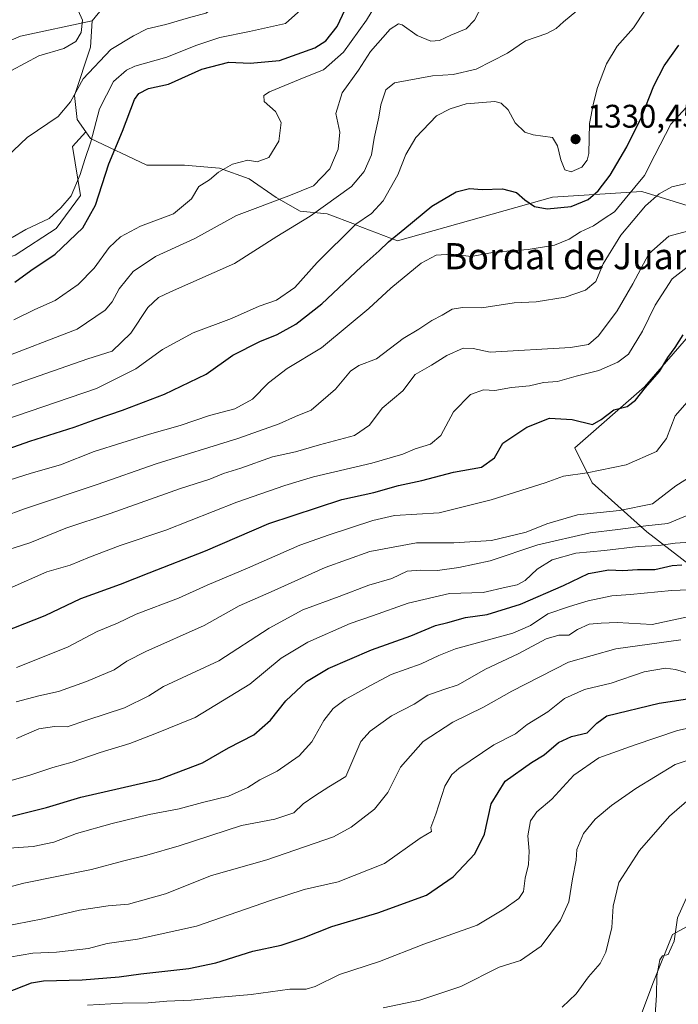
# Model space of a CAD drawing. Units: metres. Extents: x 658297 to 661756, y 4744133 to 4746526.
# Drawn here: x 660011 to 660212, y 4745879 to 4746181 of the extents above; entities that cross this region are included whole.
import ezdxf
from ezdxf.enums import TextEntityAlignment as Align

# ---------------------------------------------------------------- set-up
doc = ezdxf.new("R2010")
doc.units = ezdxf.units.M
doc.header["$MEASUREMENT"] = 0
for name, color, linetype, lineweight in [('Arbolado forestal CxS', 92, 'Continuous', 0), ('Corriente natural Cxs', 4, 'Continuous', 13), ('Curva de nivel maestra', 30, 'Continuous', 30), ('Curva de nivel normal', 30, 'Continuous', 0), ('Pastizal CxS', 92, 'Continuous', 0), ('Punto de cota en terreno', 7, 'Continuous', 0), ('Rótulo de punto de cota en terreno', 7, 'Continuous', 0), ('Texto cartográfico', 7, 'Continuous', 0)]:
    doc.layers.add(name, color=color, linetype=linetype, lineweight=lineweight)
doc.styles.add('Style-Arial', font='txt')

# ---------------------------------------------------------------- blocks, each defined once
blk = doc.blocks.new('5PATER')
at = {"layer": 'Corriente natural Cxs', "linetype": 'Continuous', "lineweight": 0}
h = blk.add_hatch(color=51, dxfattribs=at)
edge = h.paths.add_edge_path()
edge.add_ellipse((0, 0), major_axis=(-0.11, -0.111), ratio=0.999422, start_angle=0, end_angle=360)

msp = doc.modelspace()

# ---------------------------------------------------------------- linework, layer by layer
at = {"layer": 'Arbolado forestal CxS', "color": 92, "linetype": 'Continuous', "lineweight": 0}
for points in [[(660118.8041, 4746304.5405, 1348.6966), (660114.7071, 4746302.5045, 1348.4652), (660089.2271, 4746261.4445, 1352.6838), (660058.1539, 4746211.4029, 1359.9564), (660032.8953, 4746180.5813, 1364.752)], [(660118.8041, 4746304.5405, 1348.6966), (660114.7071, 4746302.5045, 1348.4652), (660089.2271, 4746261.4445, 1352.6838), (660058.1539, 4746211.4029, 1359.9564), (660032.8953, 4746180.5813, 1364.752)], [(660058.1539, 4746211.4029, 1359.9564), (660032.8953, 4746180.5813, 1364.752), (660010.9869, 4746175.8867, 1367.2454), (659964.8705, 4746156.1231, 1364.2319)], [(660221.0155, 4746122.2305, 1312.8098), (660201.2091, 4746128.2985, 1319.0327), (660173.8825, 4746126.6287, 1326.5548), (660126.3729, 4746113.2205, 1325.4421), (660113.5805, 4746118.1205, 1331.0853), (660113.5505, 4746118.1945, 1331.1292), (660104.8651, 4746121.5351, 1335.4683), (660096.6301, 4746122.3587, 1338.4399), (660089.2187, 4746126.4763, 1341.481), (660080.9837, 4746132.2409, 1344.2488), (660071.9253, 4746135.5347, 1345.0662), (660061.2197, 4746136.3585, 1345.4811), (660049.6907, 4746136.3585, 1346.4147), (660032.3975, 4746144.5937, 1357.0854), (660030.9891, 4746146.5653, 1357.4507), (660028.2801, 4746150.3583, 1358.7896), (660027.4565, 4746157.7697, 1360.6441), (660032.3979, 4746172.5927, 1364.2186), (660032.8953, 4746180.5813, 1364.752), (660058.1539, 4746211.4029, 1359.9564)], [(660032.8953, 4746180.5813, 1364.752), (660010.9869, 4746175.8867, 1367.2454), (659964.8705, 4746156.1231, 1364.2319), (659936.8713, 4746137.1831, 1365.7269), (659908.0481, 4746105.0669, 1358.7444), (659859.5013, 4746077.7601, 1337.2461)], [(660032.8953, 4746180.5813, 1364.752), (660032.3979, 4746172.5927, 1364.2186), (660027.4565, 4746157.7697, 1360.6441), (660028.2801, 4746150.3583, 1358.7896), (660030.9891, 4746146.5653, 1357.4507)], [(660030.9891, 4746146.5653, 1357.4507), (660032.3975, 4746144.5937, 1357.0854), (660049.6907, 4746136.3585, 1346.4147), (660061.2197, 4746136.3585, 1345.4811), (660071.9253, 4746135.5347, 1345.0662), (660080.9837, 4746132.2409, 1344.2488), (660089.2187, 4746126.4763, 1341.481), (660096.6301, 4746122.3587, 1338.4399), (660104.8651, 4746121.5351, 1335.4683), (660113.5505, 4746118.1945, 1331.1292), (660113.5805, 4746118.1205, 1331.0853), (660126.3729, 4746113.2205, 1325.4421), (660173.8825, 4746126.6287, 1326.5548), (660201.2091, 4746128.2985, 1319.0327), (660221.0155, 4746122.2305, 1312.8098)], [(660233.6065, 4746000.3499, 1266.5444), (660202.7293, 4746024.0577, 1285.3695), (660185.9729, 4746039.0715, 1294.3886), (660180.7271, 4746049.8021, 1297.5683), (660202.0799, 4746068.5505, 1300.7213), (660228.3539, 4746098.8149, 1302.0359)], [(660228.3539, 4746098.8149, 1302.0359), (660202.0799, 4746068.5505, 1300.7213), (660180.7271, 4746049.8021, 1297.5683), (660185.9729, 4746039.0715, 1294.3886), (660202.7293, 4746024.0577, 1285.3695), (660233.6065, 4746000.3499, 1266.5444)]]:
    msp.add_polyline3d(points, dxfattribs=at)
at = {"layer": 'Curva de nivel maestra', "color": 30, "linetype": 'Continuous', "lineweight": 30, "flags": 128}
for points, elevation in [([(660009.26, 4746100.6201), (660014.12, 4746104.1701), (660021.6, 4746109.1501), (660030.04, 4746117.1701), (660033.9, 4746124.1801), (660038, 4746136.8501), (660042.23, 4746146.8501), (660045.88, 4746156.5101), (660047.22, 4746158.3401), (660050.2, 4746159.8401), (660056.31, 4746161.2101), (660066.52, 4746165.8001), (660074.8, 4746167.9001), (660081.27, 4746167.6401), (660090.28, 4746168.4801), (660101.06, 4746172.3901), (660104.47, 4746174.5201), (660107.98, 4746178.8501), (660111.18, 4746185.7801)], 1350), ([(659999.06, 4746046.6401), (660013.86, 4746051.8301), (660027.41, 4746056.1201), (660034.13, 4746058.6501), (660042.21, 4746061.3501), (660055.08, 4746066.2801), (660067.84, 4746072.4401), (660075.98, 4746078.2001), (660084.21, 4746082.4201), (660089.57, 4746084.5201), (660095.29, 4746087.6901), (660103.28, 4746093.9101), (660115.27, 4746105.2501), (660120.82, 4746110.1401), (660123.62, 4746112.9301), (660128.68, 4746116.9901), (660136.95, 4746123.8001), (660144.36, 4746128.2401), (660148.41, 4746129.2301), (660152.34, 4746128.9401), (660158.56, 4746129.2001), (660162.82, 4746128.0401), (660165.38, 4746125.8001), (660168.39, 4746123.7801), (660172.24, 4746123.0101), (660179.62, 4746123.7101), (660184.78, 4746125.9001), (660187.88, 4746128.5301), (660191.55, 4746133.3801), (660196.68, 4746141.9801), (660201.12, 4746151.1401), (660204.88, 4746160.7201), (660208.02, 4746166.7901), (660212.51, 4746173.1801)], 1325), ([(659995.86, 4745989.6201), (660018.48, 4745998.4601), (660029.48, 4746003.6401), (660041.57, 4746008.0501), (660050.34, 4746011.5801), (660067.58, 4746018.3301), (660086.98, 4746026.6301), (660109.39, 4746034.0301), (660119.12, 4746036.1101), (660126.72, 4746038.2701), (660133.91, 4746039.8601), (660143.52, 4746042.3301), (660152.08, 4746043.8601), (660156.08, 4746046.7401), (660158.65, 4746051.2601), (660166.04, 4746056.1701), (660172.98, 4746058.9301), (660179.89, 4746058.5001), (660186.1, 4746056.9501), (660188.79, 4746058.5101), (660192.66, 4746061.5001), (660196.73, 4746062.4501), (660199.27, 4746064.4001), (660202.3, 4746068.3501), (660206.6, 4746073.2401), (660209.22, 4746077.5301), (660211.41, 4746080.5301), (660213.91, 4746084.4401)], 1300), ([(659996.49, 4745934.0301), (660018.92, 4745939.6701), (660029.48, 4745942.8801), (660053.48, 4745948.3801), (660066.7, 4745953.3401), (660074.67, 4745957.9601), (660082.44, 4745961.8901), (660087.54, 4745966.4401), (660092.21, 4745972.3101), (660098.56, 4745978.2501), (660105.15, 4745982.2201), (660118.48, 4745988.0101), (660130.46, 4745992.2701), (660138.06, 4745995.4001), (660141.82, 4745996.3601), (660147.23, 4745997.9101), (660153.84, 4745998.8101), (660164.1, 4746001.9701), (660177.22, 4746007.6301), (660184.9, 4746011.3101), (660191.12, 4746012.4501), (660195.36, 4746012.2801), (660199.92, 4746012.5901), (660205.22, 4746012.5901), (660210.47, 4746013.8101), (660213.48, 4746013.9701)], 1275), ([(660006.83, 4745883.0501), (660014.34, 4745885.9701), (660017.98, 4745886.6001), (660029.82, 4745886.9201), (660041.15, 4745887.8601), (660047.82, 4745888.7801), (660062.48, 4745890.3801), (660070.82, 4745892.1201), (660082.15, 4745895.6301), (660090.82, 4745897.5201), (660097.48, 4745899.7101), (660106.28, 4745903.2701), (660120.36, 4745907.3901), (660135.28, 4745912.8601), (660143.46, 4745918.4601), (660150.08, 4745925.4701), (660153.07, 4745931.4601), (660155.12, 4745940.8401), (660159.39, 4745947.7301), (660167.48, 4745953.4701), (660171.3, 4745955.7901), (660175.76, 4745959.6001), (660179.64, 4745961.4301), (660184.48, 4745962.5801), (660187.4, 4745965.4801), (660190.5, 4745967.7501), (660206.56, 4745971.6201), (660223.15, 4745974.1601)], 1250)]:
    msp.add_lwpolyline(points, dxfattribs=dict(at, elevation=elevation))
at = {"layer": 'Curva de nivel normal', "color": 30, "linetype": 'Continuous', "lineweight": 0, "flags": 128}
for points, elevation in [([(660006.69, 4746138.89), (660013.05, 4746144.86), (660022.46, 4746151.34), (660026.26, 4746155.82), (660030.12, 4746162.85), (660038.62, 4746171.88), (660045.59, 4746176.04), (660049.76, 4746178.11), (660055.46, 4746179.5), (660062.37, 4746181.5), (660067.74, 4746182.91), (660072.62, 4746186.03), (660076.41, 4746186.85), (660082.85, 4746188.06), (660089.07, 4746190.34), (660095.35, 4746194.58), (660100.68, 4746200.57), (660103.47, 4746205.69), (660102.84, 4746209.4), (660100.33, 4746214.6), (660098.92, 4746219.95), (660095.32, 4746225.14), (660092, 4746225.19)], 1360), ([(660008.88, 4746089.07), (660015.4, 4746092.24), (660021.58, 4746095), (660028.64, 4746099.87), (660033.52, 4746104.85), (660038.14, 4746111.18), (660041.54, 4746114.42), (660047.76, 4746117.68), (660057.84, 4746121.54), (660063.3, 4746126.06), (660065.6, 4746129.84), (660068.82, 4746131.94), (660071.6, 4746134.3), (660075.93, 4746136.68), (660080.6, 4746137.93), (660083.48, 4746137.46), (660087.06, 4746138.74), (660090.11, 4746143.76), (660090.81, 4746149.5), (660089.08, 4746152.82), (660085.6, 4746155.92), (660085.47, 4746157.7), (660087.17, 4746158.85), (660097.85, 4746163.28), (660103.7, 4746165.59), (660109.9, 4746171.03), (660116.89, 4746180.79), (660124.96, 4746194.18)], 1345), ([(660008.23, 4746165.42), (660016.62, 4746169.91), (660024.25, 4746172.18), (660027.92, 4746174.27), (660029.51, 4746177.04), (660029.92, 4746180.82), (660028.65, 4746183.74), (660024.14, 4746187.17), (660020.25, 4746187.54), (660016.38, 4746188.97)], 1365), ([(660008.41, 4746114.3), (660012.57, 4746116.68), (660019.73, 4746120.09), (660023.33, 4746123.33), (660026.44, 4746127.05), (660029.28, 4746133.51), (660030.67, 4746138.18), (660032.55, 4746143.51), (660035.16, 4746153.61), (660039.43, 4746162.06), (660043.4, 4746165.51), (660045.96, 4746166.7), (660055.74, 4746169.48), (660064.63, 4746173.09), (660072.04, 4746175.52), (660081.12, 4746177.38), (660092.16, 4746179.81), (660100.54, 4746187.41)], 1355), ([(659993.22, 4746053.98), (660034.22, 4746068.05), (660046.32, 4746074), (660054.48, 4746079.97), (660063.86, 4746085.01), (660075.58, 4746089.43), (660084.06, 4746093.17), (660089.36, 4746095.06), (660094.96, 4746098.97), (660101.77, 4746106.6), (660113.62, 4746118.35), (660118.49, 4746121.61), (660122.04, 4746125.46), (660126.46, 4746133.46), (660128.91, 4746139.63), (660132.03, 4746144.91), (660138.35, 4746151.53), (660142.52, 4746153.66), (660147.45, 4746155.15), (660156.2, 4746155.89), (660158.16, 4746155.39), (660160.31, 4746153.34), (660162.46, 4746149.4), (660165.35, 4746146.56), (660167.91, 4746145.69), (660173.87, 4746144.9), (660175.39, 4746142.29), (660176.41, 4746138.07), (660177.64, 4746134.96), (660179.56, 4746134.34), (660182.87, 4746135.75), (660184.53, 4746137.94), (660184.97, 4746139.94), (660185.24, 4746149.16), (660186.47, 4746155.41), (660187.65, 4746160.2), (660190.43, 4746167.42), (660193.72, 4746172.8), (660198.64, 4746178.51), (660202.2, 4746183.92)], 1330), ([(660003.81, 4746076.74), (660028.33, 4746086.18), (660036.94, 4746091.96), (660039.02, 4746094.5), (660041.23, 4746098.51), (660045.42, 4746103.85), (660052.33, 4746108.39), (660064.4, 4746113.91), (660077.1, 4746120.94), (660093.15, 4746126.97), (660100.64, 4746130.11), (660105.67, 4746135.27), (660108.25, 4746141.28), (660108.71, 4746146.47), (660107.51, 4746152.2), (660109.51, 4746158.51), (660114.45, 4746165.55), (660118.16, 4746171.22), (660124.17, 4746178.08), (660126.67, 4746179.68), (660127.79, 4746179.36), (660132.44, 4746176.14), (660136.64, 4746174.35), (660139.32, 4746174.55), (660142.74, 4746176.19), (660147.39, 4746178.18), (660149.95, 4746180.85), (660152.4, 4746185.54)], 1340), ([(660001.63, 4746066.66), (660031.57, 4746077.06), (660039.05, 4746079.41), (660044.72, 4746084.91), (660049.92, 4746092.85), (660053.27, 4746095.88), (660056.9, 4746097.59), (660076.45, 4746106.26), (660089.48, 4746114.52), (660099.64, 4746120.8), (660112.28, 4746129.85), (660116.19, 4746134.46), (660118.42, 4746139.6), (660119.28, 4746144.64), (660120.74, 4746151.14), (660121.3, 4746154.85), (660122.86, 4746159.44), (660125.49, 4746161.61), (660137.15, 4746163.75), (660143.48, 4746164.22), (660150.48, 4746165.84), (660160.14, 4746170.68), (660165.65, 4746174.51), (660172.14, 4746176.76), (660175.04, 4746178.29), (660177.2, 4746180.31), (660181.37, 4746183.71)], 1335), ([(660002.92, 4746038.51), (660014.2, 4746042.08), (660023.24, 4746044.67), (660033.51, 4746048.72), (660050.48, 4746054.06), (660059.82, 4746056.68), (660068.82, 4746059.76), (660076.63, 4746061.78), (660082.04, 4746064.75), (660086.89, 4746069.76), (660092.6, 4746074.15), (660103.16, 4746080.42), (660111.62, 4746087.51), (660117.67, 4746092.51), (660124.34, 4746098.78), (660133.63, 4746106.38), (660138.21, 4746108.84), (660142.87, 4746109.16), (660149.03, 4746108.43), (660156.06, 4746109.72), (660166.46, 4746110.58), (660174.48, 4746111.94), (660178.98, 4746113.79), (660182.41, 4746116.02), (660186.42, 4746117.87), (660189.71, 4746120.05), (660192.89, 4746122.14), (660196.15, 4746126.08), (660202.04, 4746133.21), (660205.24, 4746139.48), (660210.12, 4746148.94), (660214.85, 4746154.06)], 1320), ([(659998.82, 4746026.23), (660012.15, 4746031.14), (660034.48, 4746038.62), (660052.46, 4746044.91), (660077.48, 4746052.67), (660090.15, 4746057.18), (660095.15, 4746059.42), (660100, 4746061.34), (660107.44, 4746067.82), (660112.01, 4746073.32), (660114.61, 4746075.03), (660119.96, 4746077.14), (660128.1, 4746083.29), (660132.97, 4746086.22), (660136.93, 4746088.79), (660140.11, 4746090.44), (660143.1, 4746092.34), (660146.32, 4746092.77), (660152.28, 4746092.69), (660162.15, 4746094.2), (660168.82, 4746094.57), (660177.76, 4746095.96), (660183.97, 4746098.07), (660187.18, 4746100.8), (660189.34, 4746106.21), (660194.78, 4746114.97), (660202.39, 4746123.91), (660206.53, 4746127.6), (660210.38, 4746129.8), (660218.5, 4746131.57)], 1315), ([(660005.17, 4746018.03), (660013.8, 4746020.77), (660024.87, 4746025.24), (660038.41, 4746029.7), (660059.99, 4746037.33), (660068.94, 4746040.22), (660073.15, 4746042), (660078.48, 4746043.6), (660088.15, 4746047.07), (660095.15, 4746048.62), (660102.48, 4746050.73), (660113.27, 4746053.64), (660117.88, 4746056.78), (660121.67, 4746062.01), (660128.08, 4746067.29), (660131.82, 4746072.34), (660136.82, 4746075.2), (660141.48, 4746078.09), (660146.48, 4746080.33), (660149.55, 4746080.28), (660154.74, 4746079.14), (660179.35, 4746080.55), (660184.87, 4746081.46), (660187.96, 4746084.12), (660193.63, 4746091.84), (660198.52, 4746100.07), (660203.35, 4746109.24), (660209.48, 4746114.66), (660216.78, 4746116.58)], 1310), ([(660007.48, 4746006.73), (660019.07, 4746011.81), (660026.18, 4746013.89), (660032.11, 4746016.39), (660041.49, 4746019.87), (660055.48, 4746024.62), (660077.24, 4746033.24), (660091.88, 4746038.28), (660100.72, 4746040.98), (660118.5, 4746045.14), (660128.08, 4746047.88), (660131.8, 4746049.48), (660136.53, 4746050.98), (660139.67, 4746053.56), (660143.53, 4746060.87), (660148.78, 4746066.13), (660152.79, 4746067.59), (660156.25, 4746067.36), (660161.27, 4746068.34), (660166.82, 4746068.81), (660171.15, 4746069.82), (660175.43, 4746070.13), (660181.13, 4746071.74), (660188.07, 4746073.56), (660193.85, 4746076.04), (660197.1, 4746078.51), (660201.48, 4746085.58), (660205.32, 4746093.48), (660210.51, 4746101.57), (660216.99, 4746106.63)], 1305), ([(660009.78, 4745982.59), (660025.38, 4745988.77), (660034.48, 4745993.54), (660040.63, 4745996.15), (660046.42, 4745998.86), (660059.3, 4746003.82), (660068.15, 4746007.75), (660080.48, 4746012.97), (660096.49, 4746020.07), (660105.52, 4746023.17), (660118.83, 4746027.56), (660125.51, 4746029.13), (660139.15, 4746029.89), (660155.13, 4746033.86), (660171.62, 4746039.09), (660177.27, 4746041.17), (660184.48, 4746042.18), (660196.48, 4746044.64), (660205.73, 4746048.7), (660208.8, 4746052.69), (660211.4, 4746059.61), (660215.09, 4746063.84)], 1295), ([(660009.66, 4745972.01), (660016.59, 4745973.84), (660022.56, 4745975.24), (660031.2, 4745978.25), (660039.62, 4745981.89), (660043.52, 4745984.48), (660049.33, 4745987.42), (660067.18, 4745995.44), (660077.9, 4746001.49), (660087.74, 4746005.74), (660104.25, 4746013.22), (660117.92, 4746018.06), (660132.2, 4746020.75), (660143.67, 4746020.71), (660155.2, 4746021.42), (660165.82, 4746024), (660172.09, 4746026.59), (660181.57, 4746029.35), (660194.42, 4746030.6), (660204.48, 4746032.72), (660211.63, 4746038.17), (660218.01, 4746042.14)], 1290), ([(660009.74, 4745960.77), (660016.58, 4745963.72), (660021.38, 4745964.45), (660025.3, 4745964.43), (660031.25, 4745966.47), (660042.78, 4745970.18), (660050.26, 4745973.85), (660054.75, 4745976.73), (660063.36, 4745980.76), (660071.73, 4745984.6), (660087.16, 4745994.56), (660097.38, 4746000.21), (660108.5, 4746004.31), (660117.67, 4746007.78), (660124.68, 4746009.85), (660129.41, 4746012.09), (660133.41, 4746012.41), (660138.64, 4746012.23), (660145.15, 4746013.15), (660154.76, 4746015.25), (660169.39, 4746020.09), (660185.38, 4746023.8), (660193.84, 4746024.77), (660202.5, 4746025.93), (660209.19, 4746026.61), (660216.49, 4746029.74)], 1285), ([(660002.89, 4745946.5), (660013.85, 4745949.56), (660020.82, 4745951.92), (660026.78, 4745953.61), (660035.32, 4745956.53), (660044.48, 4745959.28), (660052.15, 4745962.26), (660064.48, 4745967.26), (660081.15, 4745977.48), (660090.82, 4745985.43), (660099, 4745990.33), (660111.9, 4745996.06), (660118.74, 4745998.33), (660129.69, 4746002.28), (660142.34, 4746005.18), (660152.66, 4746005.57), (660159.72, 4746007.15), (660163.04, 4746007.88), (660165.48, 4746009.22), (660169.15, 4746012.7), (660173.79, 4746015.48), (660181.03, 4746017.6), (660189.79, 4746018.42), (660200.06, 4746019.58), (660206.46, 4746019.89), (660211.47, 4746020.63), (660217.55, 4746021.03)], 1280), ([(660007.44, 4745927.26), (660014.82, 4745927.72), (660021.15, 4745929.06), (660028.15, 4745931.67), (660039.08, 4745934.8), (660050.35, 4745937.5), (660059.55, 4745939.25), (660066.71, 4745941.18), (660074.67, 4745943.1), (660080.61, 4745945.81), (660084.28, 4745948.14), (660089.51, 4745950.81), (660096.25, 4745955.5), (660100.17, 4745959.83), (660103.88, 4745966.32), (660106.69, 4745970.02), (660110.41, 4745972.73), (660118.17, 4745977.02), (660124.51, 4745980.41), (660133.61, 4745983.69), (660139.09, 4745986.28), (660144.15, 4745988.23), (660161.75, 4745993.02), (660167.15, 4745995.42), (660172.43, 4745998.98), (660179.05, 4746001.25), (660184.8, 4746002.95), (660192, 4746004.52), (660197.72, 4746004.92), (660210.3, 4746006.11), (660220.86, 4746006.56)], 1270), ([(659996.16, 4745912.36), (660012.03, 4745916.46), (660032.7, 4745920.73), (660042.59, 4745923.39), (660049.64, 4745925.08), (660059.52, 4745927.98), (660078.69, 4745934.16), (660088.88, 4745936.11), (660094.66, 4745938.09), (660097.48, 4745940.79), (660101.12, 4745943.27), (660105.41, 4745946), (660110.57, 4745949.14), (660115.15, 4745959.86), (660118.04, 4745963.05), (660124.58, 4745967.76), (660131.5, 4745971.31), (660135.67, 4745974.05), (660140.56, 4745975.81), (660144.95, 4745977.2), (660153.32, 4745982), (660163.34, 4745986.73), (660171.95, 4745991.31), (660175.82, 4745992.48), (660178.9, 4745992.47), (660181.48, 4745994.16), (660185.07, 4745995.78), (660188.73, 4745996.1), (660193.68, 4745996.38), (660204.39, 4745995.76), (660216.28, 4745998.31)], 1265), ([(660001.01, 4745902.34), (660017.82, 4745905.54), (660029.08, 4745908.23), (660037.77, 4745909.52), (660044.01, 4745910.12), (660055.38, 4745913.28), (660069.48, 4745918.82), (660086.4, 4745923.68), (660106.81, 4745930.71), (660112.2, 4745933.69), (660119.4, 4745939.14), (660123.4, 4745944.23), (660127.28, 4745952.02), (660134.22, 4745959.85), (660143.4, 4745965.85), (660152.7, 4745970.4), (660161.4, 4745975.34), (660178.78, 4745984.14), (660193.25, 4745988.28), (660213.19, 4745991)], 1260), ([(660003.92, 4745893.24), (660014.78, 4745895.08), (660021.98, 4745895.38), (660031.83, 4745896.51), (660037.55, 4745898.02), (660046.83, 4745899.31), (660064.82, 4745903.33), (660087.48, 4745911.2), (660097.84, 4745914.53), (660108.26, 4745916.93), (660122.47, 4745922.49), (660133.36, 4745930.27), (660136.77, 4745932.31), (660136.65, 4745933.52), (660138.12, 4745937.59), (660140.93, 4745946.18), (660143.07, 4745949.78), (660145.16, 4745951.58), (660155.87, 4745958.87), (660162.5, 4745962.25), (660166.15, 4745965.11), (660172.48, 4745968.94), (660177.54, 4745973.04), (660183.71, 4745975.86), (660191.82, 4745977.79), (660201.94, 4745981.2), (660208.44, 4745982.38), (660211.51, 4745981.93), (660215.44, 4745980.8)], 1255), ([(660031.44, 4745879.09), (660042.2, 4745879.74), (660050.06, 4745879.81), (660055.77, 4745880.33), (660063.24, 4745880.65), (660071.08, 4745881.45), (660081.6, 4745882.36), (660093.4, 4745884), (660098.42, 4745884.01), (660101.17, 4745884.88), (660108.66, 4745888.51), (660120.9, 4745892.49), (660134.48, 4745897.86), (660150.82, 4745903.6), (660159.02, 4745908.51), (660163.61, 4745911.8), (660165.03, 4745913.9), (660165.46, 4745918.03), (660166.5, 4745922.18), (660166.74, 4745926.31), (660166.29, 4745931.03), (660167.16, 4745935.64), (660169.1, 4745938.37), (660173.63, 4745942.27), (660180.44, 4745949.53), (660188.06, 4745954.9), (660199.15, 4745958.87), (660212.15, 4745963.29), (660227.82, 4745966.74)], 1245), ([(660224.82, 4745957.22), (660211.48, 4745952.86), (660199.38, 4745945.54), (660191.9, 4745940.33), (660186.93, 4745936.1), (660183.38, 4745931.69), (660181.36, 4745926.81), (660181.14, 4745923.51), (660180.01, 4745917.84), (660178.9, 4745910.81), (660176.36, 4745905.17), (660170.44, 4745897.18), (660164.06, 4745892.82), (660157.58, 4745890.75), (660145.84, 4745884.86), (660133.22, 4745880.62), (660122.04, 4745878.33)], 1240), ([(660176.82, 4745878.52), (660181.09, 4745882.63), (660184.87, 4745887.86), (660188.42, 4745891.85), (660190.24, 4745895.39), (660192, 4745902.88), (660192.48, 4745909.49), (660194.19, 4745916.7), (660200.5, 4745926.51), (660209.7, 4745937.01), (660216.43, 4745942.82)], 1235), ([(660214.85, 4745911.85), (660212.15, 4745905.85), (660211.12, 4745898.78), (660209.24, 4745894.62), (660207.57, 4745894.2), (660206.7, 4745893.02), (660205.79, 4745888.13), (660205.76, 4745882.18), (660205.3, 4745876.19)], 1230)]:
    msp.add_lwpolyline(points, dxfattribs=dict(at, elevation=elevation))
at = {"layer": 'Pastizal CxS', "color": 92, "linetype": 'Continuous', "lineweight": 0}
for points in [[(660032.8953, 4746180.5813, 1364.752), (660010.9869, 4746175.8867, 1367.2454), (659964.8705, 4746156.1231, 1364.2319), (659936.8713, 4746137.1831, 1365.7269), (659908.0481, 4746105.0669, 1358.7444), (659859.5013, 4746077.7601, 1337.2461)], [(659964.8705, 4746156.1231, 1364.2319), (660010.9869, 4746175.8867, 1367.2454), (660032.8953, 4746180.5813, 1364.752), (660032.3979, 4746172.5927, 1364.2186), (660027.4565, 4746157.7697, 1360.6441), (660028.2801, 4746150.3583, 1358.7896), (660030.9891, 4746146.5653, 1357.4507), (660026.8609, 4746142.1423, 1358.1423), (660029.3707, 4746127.0819, 1354.979), (660021.8403, 4746117.0417, 1354.5336), (660009.2899, 4746108.8841, 1353.8036)], [(660032.8953, 4746180.5813, 1364.752), (660032.3979, 4746172.5927, 1364.2186), (660027.4565, 4746157.7697, 1360.6441), (660028.2801, 4746150.3583, 1358.7896), (660030.9891, 4746146.5653, 1357.4507)], [(659859.5013, 4746077.7601, 1337.2461), (659864.9601, 4746066.8419, 1347.1248), (659869.3527, 4746058.0565, 1342.7835), (659875.6277, 4746049.2713, 1338.6862), (659893.1981, 4746041.7411, 1334.662), (659909.5135, 4746039.8583, 1333.4066), (659929.5941, 4746040.4857, 1332.2649), (659946.5371, 4746053.0359, 1337.3904), (659954.0677, 4746068.0961, 1344.175), (659964.1081, 4746081.9013, 1350.2939), (659977.2863, 4746097.5891, 1356.0162), (659996.7393, 4746104.4917, 1355.004), (660009.2899, 4746108.8841, 1353.8036), (660021.8403, 4746117.0417, 1354.5336), (660029.3707, 4746127.0819, 1354.979), (660026.8609, 4746142.1423, 1358.1423), (660030.9891, 4746146.5653, 1357.4507)], [(660009.2899, 4746108.8841, 1353.8036), (660021.8403, 4746117.0417, 1354.5336), (660029.3707, 4746127.0819, 1354.979), (660026.8609, 4746142.1423, 1358.1423), (660030.9891, 4746146.5653, 1357.4507), (660032.3975, 4746144.5937, 1357.0854), (660049.6907, 4746136.3585, 1346.4147), (660061.2197, 4746136.3585, 1345.4811), (660071.9253, 4746135.5347, 1345.0662), (660080.9837, 4746132.2409, 1344.2488), (660089.2187, 4746126.4763, 1341.481), (660096.6301, 4746122.3587, 1338.4399), (660104.8651, 4746121.5351, 1335.4683), (660113.5505, 4746118.1945, 1331.1292), (660113.5805, 4746118.1205, 1331.0853), (660126.3729, 4746113.2205, 1325.4421), (660173.8825, 4746126.6287, 1326.5548), (660201.2091, 4746128.2985, 1319.0327), (660221.0155, 4746122.2305, 1312.8098)], [(660030.9891, 4746146.5653, 1357.4507), (660032.3975, 4746144.5937, 1357.0854), (660049.6907, 4746136.3585, 1346.4147), (660061.2197, 4746136.3585, 1345.4811), (660071.9253, 4746135.5347, 1345.0662), (660080.9837, 4746132.2409, 1344.2488), (660089.2187, 4746126.4763, 1341.481), (660096.6301, 4746122.3587, 1338.4399), (660104.8651, 4746121.5351, 1335.4683), (660113.5505, 4746118.1945, 1331.1292), (660113.5805, 4746118.1205, 1331.0853), (660126.3729, 4746113.2205, 1325.4421), (660173.8825, 4746126.6287, 1326.5548), (660201.2091, 4746128.2985, 1319.0327), (660221.0155, 4746122.2305, 1312.8098)], [(660228.3539, 4746098.8149, 1302.0359), (660202.0799, 4746068.5505, 1300.7213), (660180.7271, 4746049.8021, 1297.5683), (660185.9729, 4746039.0715, 1294.3886), (660202.7293, 4746024.0577, 1285.3695), (660233.6065, 4746000.3499, 1266.5444)], [(660228.3539, 4746098.8149, 1302.0359), (660202.0799, 4746068.5505, 1300.7213), (660180.7271, 4746049.8021, 1297.5683), (660185.9729, 4746039.0715, 1294.3886), (660202.7293, 4746024.0577, 1285.3695), (660233.6065, 4746000.3499, 1266.5444)], [(660343.5033, 4745883.8049, 1191.7403), (660311.7521, 4745895.9651, 1202.9153), (660292.4855, 4745901.7453, 1208.6723), (660268.4025, 4745911.3787, 1215.9509), (660244.3193, 4745916.1955, 1221.8594), (660231.7959, 4745912.3423, 1224.3194), (660210.6025, 4745900.7827, 1229.8515), (660204.8221, 4745886.3327, 1230.6717), (660196.1519, 4745863.2129, 1231.0151), (660186.5183, 4745839.1297, 1228.0116), (660174.9579, 4745822.7533, 1222.1262), (660155.6911, 4745808.3035, 1214.8052), (660124.8643, 4745794.8173, 1206.5981), (660101.5527, 4745790.1551, 1205.8156)], [(660196.1519, 4745863.2129, 1231.0151), (660204.8221, 4745886.3327, 1230.6717), (660210.6025, 4745900.7827, 1229.8515), (660231.7959, 4745912.3423, 1224.3194), (660244.3193, 4745916.1955, 1221.8594), (660268.4025, 4745911.3787, 1215.9509), (660292.4855, 4745901.7453, 1208.6723), (660311.7521, 4745895.9651, 1202.9153), (660343.5033, 4745883.8049, 1191.7403), (660331.0821, 4745870.3487, 1194.9262)], [(660231.7959, 4745912.3423, 1224.3194), (660210.6025, 4745900.7827, 1229.8515), (660204.8221, 4745886.3327, 1230.6717), (660196.1519, 4745863.2129, 1231.0151)]]:
    msp.add_polyline3d(points, dxfattribs=at)

# ---------------------------------------------------------------- block references
at = {"layer": 'Punto de cota en terreno', "color": 7, "linetype": 'Continuous', "lineweight": 0, "xscale": 10, "yscale": 10, "zscale": 10}
msp.add_blockref('5PATER', (660180.93, 4746144.36, 1330.45), dxfattribs=at)

# ---------------------------------------------------------------- texts
at = {"layer": 'Rótulo de punto de cota en terreno', "color": 7, "linetype": 'Continuous', "lineweight": 0, "style": 'Style-Arial'}
msp.add_text('1330,45', height=7, dxfattribs=at).set_placement((660184.4578, 4746147.8878))
at = {"layer": 'Texto cartográfico', "color": 7, "linetype": 'Continuous', "lineweight": 0, "style": 'Style-Arial'}
msp.add_text('Bordal de Juangorri', height=8, dxfattribs=at).set_placement((660191.2718, 4746108.5201), align=Align.MIDDLE_CENTER)

doc.saveas('drawing.dxf')
